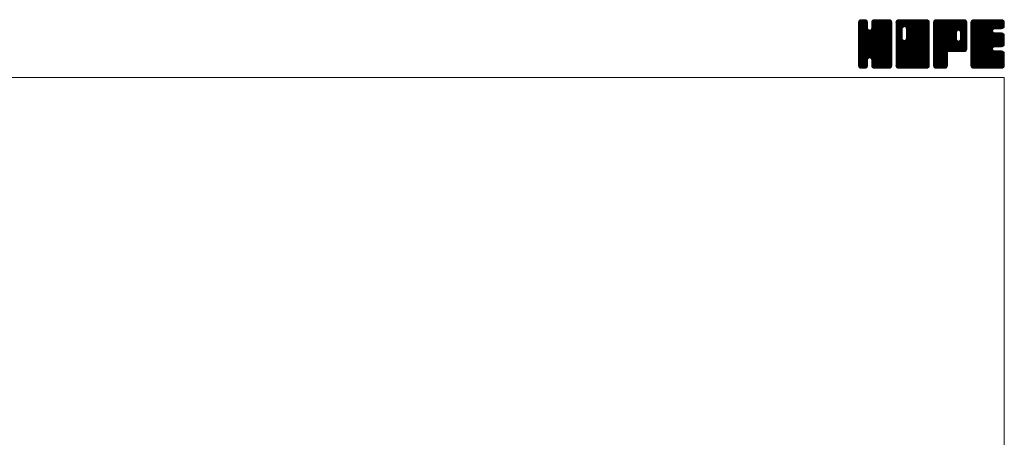
# Model space of a CAD drawing. Units: millimetres. Extents: x -950 to 950, y -657 to 689.
# Drawn here: x 161 to 950, y 354 to 689 of the extents above; entities that cross this region are included whole.
import ezdxf

# ---------------------------------------------------------------- set-up
doc = ezdxf.new("R2010")
doc.units = ezdxf.units.MM
doc.header["$LTSCALE"] = 1.25
doc.layers.add('ZUWAKU', color=7, linetype='Continuous')

# ---------------------------------------------------------------- blocks, each defined once
blk = doc.blocks.new('DC_GROUP_HNB-5A_1')
at = {"layer": 'ZUWAKU', "color": 7, "linetype": 'Continuous', "lineweight": 13}
for p, q in [((833.179335, 664.97593), (857.147155, 688.94375)), ((833.179335, 665.683035), (856.44005, 688.94375)), ((833.179335, 666.390145), (855.73294, 688.94375)), ((833.179335, 667.09725), (855.025835, 688.94375)), ((833.179335, 667.804355), (854.31873, 688.94375)), ((833.179335, 668.511465), (853.61162, 688.94375)), ((833.179335, 669.21857), (852.904515, 688.94375)), ((833.179335, 669.925675), (852.19741, 688.94375)), ((833.179335, 670.632785), (851.4903, 688.94375)), ((833.179335, 684.06781), (838.055275, 688.94375)), ((833.179335, 684.77492), (837.348165, 688.94375)), ((833.179335, 685.482025), (836.64106, 688.94375)), ((833.179335, 686.189135), (835.93395, 688.94375)), ((833.179335, 664.26882), (857.82109, 688.91058)), ((833.179335, 683.360705), (838.666685, 688.848055)), ((833.179335, 663.561715), (858.410885, 688.793265)), ((833.179335, 682.6536), (839.19475, 688.669015)), ((833.179335, 662.85461), (858.861465, 688.53674)), ((833.179335, 681.94649), (839.61863, 688.385785)), ((833.179335, 662.1475), (859.2662, 688.234365)), ((833.179335, 681.239385), (839.9484, 688.00845)), ((833.179335, 661.440395), (859.549425, 687.810485)), ((833.179335, 680.53228), (840.23163, 687.58457)), ((833.179335, 660.73329), (859.760785, 687.31474)), ((833.179335, 679.82517), (840.35456, 687.0004)), ((833.179335, 660.02618), (859.8781, 686.72495)), ((833.179335, 679.118065), (840.410585, 686.349315)), ((859.879335, 660.06321), (833.18671, 686.755835)), ((833.223405, 686.94031), (835.182775, 688.89968)), ((859.879335, 660.770315), (833.30403, 687.345625)), ((859.879335, 661.477425), (833.524075, 687.832685)), ((833.75646, 688.18047), (833.942615, 688.366625)), ((859.879335, 662.18453), (833.807305, 688.256565)), ((840.410585, 682.36039), (834.219405, 688.55157)), ((840.410585, 683.067495), (834.678675, 688.799405)), ((840.410585, 683.7746), (835.268465, 688.916725)), ((840.410585, 684.48171), (835.948545, 688.94375)), ((840.410585, 685.188815), (836.65565, 688.94375)), ((840.410585, 685.89592), (837.362755, 688.94375)), ((840.410585, 686.60303), (838.069865, 688.94375)), ((840.26374, 687.45698), (838.923815, 688.796905)), ((843.616275, 681.77683), (850.783195, 688.94375)), ((843.748085, 682.615745), (850.07609, 688.94375)), ((843.748085, 683.322855), (849.36898, 688.94375)), ((843.748085, 684.02996), (848.661875, 688.94375)), ((843.748085, 684.737065), (847.95477, 688.94375)), ((843.748085, 685.444175), (847.24766, 688.94375)), ((843.748085, 686.15128), (846.540555, 688.94375)), ((859.879335, 670.66981), (843.76174, 686.787405)), ((843.782755, 686.89306), (845.798775, 688.90908)), ((859.879335, 671.37692), (843.87906, 687.377195)), ((859.879335, 672.084025), (844.107985, 687.855375)), ((844.248985, 688.066395), (844.62544, 688.44285)), ((859.879335, 672.791135), (844.391215, 688.279255)), ((859.879335, 673.49824), (844.810845, 688.56673)), ((859.879335, 674.205345), (845.278995, 688.805685)), ((859.879335, 674.912455), (845.868785, 688.923005)), ((859.879335, 675.61956), (846.555145, 688.94375)), ((859.879335, 676.326665), (847.26225, 688.94375)), ((859.879335, 677.033775), (847.96936, 688.94375)), ((859.879335, 677.74088), (848.676465, 688.94375)), ((859.879335, 678.447985), (849.38357, 688.94375)), ((859.879335, 679.155095), (850.09068, 688.94375)), ((859.879335, 679.8622), (850.797785, 688.94375)), ((859.879335, 680.569305), (851.50489, 688.94375)), ((859.879335, 681.276415), (852.212, 688.94375)), ((859.879335, 681.98352), (852.919105, 688.94375)), ((859.879335, 682.69063), (853.626215, 688.94375)), ((859.879335, 683.397735), (854.33332, 688.94375)), ((859.879335, 684.10484), (855.040425, 688.94375)), ((859.879335, 684.81195), (855.747535, 688.94375)), ((859.879335, 685.519055), (856.45464, 688.94375)), ((859.879335, 686.22616), (857.161745, 688.94375)), ((859.82607, 686.986535), (857.92212, 688.890485)), ((859.879335, 659.356105), (833.179335, 686.056105)), ((833.179335, 659.319075), (859.879335, 686.019075)), ((833.179335, 678.41096), (840.410585, 685.64221)), ((859.879335, 658.648995), (833.179335, 685.348995)), ((833.179335, 658.61197), (859.879335, 685.31197)), ((833.179335, 677.70385), (840.410585, 684.9351)), ((859.879335, 657.94189), (833.179335, 684.64189)), ((833.179335, 657.90486), (859.879335, 684.60486)), ((833.179335, 676.996745), (840.410585, 684.227995)), ((859.879335, 657.234785), (833.179335, 683.934785)), ((833.179335, 657.197755), (859.879335, 683.897755)), ((833.179335, 676.28964), (840.410585, 683.52089)), ((859.879335, 656.527675), (833.179335, 683.227675)), ((833.179335, 656.49065), (859.879335, 683.19065)), ((833.179335, 675.58253), (840.410585, 682.81378)), ((859.879335, 655.82057), (833.179335, 682.52057)), ((833.179335, 655.78354), (859.879335, 682.48354)), ((833.179335, 674.875425), (840.444835, 682.140925)), ((859.879335, 655.113465), (833.179335, 681.813465)), ((833.179335, 655.076435), (859.879335, 681.776435)), ((833.179335, 674.168315), (840.594265, 681.583245)), ((833.179335, 673.46121), (840.893325, 681.175205)), ((859.879335, 654.406355), (833.179335, 681.106355)), ((833.179335, 654.369325), (859.879335, 681.069325)), ((833.179335, 672.754105), (841.24799, 680.82276)), ((833.179335, 671.33989), (842.571255, 680.73181)), ((833.179335, 672.046995), (841.805665, 680.67333)), ((859.879335, 653.69925), (833.179335, 680.39925)), ((833.179335, 653.66222), (859.879335, 680.36222)), ((859.879335, 652.992145), (833.179335, 679.692145)), ((833.179335, 652.955115), (859.879335, 679.655115)), ((859.879335, 652.285035), (833.179335, 678.985035)), ((833.179335, 652.248005), (859.879335, 678.948005)), ((859.879335, 662.89164), (842.151605, 680.619365)), ((859.879335, 663.598745), (842.709285, 680.768795)), ((859.879335, 664.30585), (843.137665, 681.047525)), ((859.879335, 665.01296), (843.491215, 681.401075)), ((859.879335, 665.720065), (843.65987, 681.93953)), ((859.879335, 669.962705), (843.748085, 686.093955)), ((859.879335, 669.2556), (843.748085, 685.38685)), ((859.879335, 668.54849), (843.748085, 684.67974)), ((859.879335, 667.841385), (843.748085, 683.972635)), ((859.879335, 667.13428), (843.748085, 683.26553)), ((859.879335, 666.42717), (843.748085, 682.55842)), ((859.77094, 651.68632), (833.179335, 678.27793)), ((859.573945, 651.17621), (833.179335, 677.570825)), ((859.29072, 650.75233), (833.179335, 676.863715)), ((858.89816, 650.43778), (833.179335, 676.15661)), ((858.461945, 650.166895), (833.179335, 675.4495)), ((857.872155, 650.049575), (833.179335, 674.742395)), ((857.208375, 650.00625), (833.179335, 674.03529)), ((856.501265, 650.00625), (833.179335, 673.32818)), ((855.79416, 650.00625), (833.179335, 672.621075)), ((855.087055, 650.00625), (833.179335, 671.91397)), ((854.379945, 650.00625), (833.179335, 671.20686)), ((833.29387, 651.655435), (859.879335, 678.2409)), ((833.499555, 651.154015), (859.879335, 677.533795)), ((833.78278, 650.730135), (859.879335, 676.826685)), ((842.103325, 658.34357), (859.879335, 676.11958)), ((842.661005, 658.19414), (859.879335, 675.412475)), ((843.107055, 657.933085), (859.879335, 674.705365)), ((843.46061, 657.57953), (859.879335, 673.99826)), ((843.646935, 657.05875), (859.879335, 673.291155)), ((843.748085, 656.452795), (859.879335, 672.584045)), ((843.748085, 655.74569), (859.879335, 671.87694)), ((843.748085, 655.038585), (859.879335, 671.169835)), ((853.67284, 650.00625), (833.179335, 670.499755)), ((852.965735, 650.00625), (833.179335, 669.79265)), ((852.258625, 650.00625), (833.179335, 669.08554)), ((851.55152, 650.00625), (833.179335, 668.378435)), ((842.65488, 658.195785), (833.179335, 667.67133)), ((841.85395, 658.28961), (833.179335, 666.96422)), ((841.29627, 658.14018), (833.179335, 666.257115)), ((840.923935, 657.805405), (833.179335, 665.550005)), ((840.6072, 657.415035), (833.179335, 664.8429)), ((840.457775, 656.857355), (833.179335, 664.135795)), ((840.410585, 656.197435), (833.179335, 663.428685)), ((840.410585, 655.49033), (833.179335, 662.72158)), ((843.748085, 654.331475), (859.879335, 670.462725)), ((843.748085, 653.62437), (859.879335, 669.75562)), ((843.748085, 652.91726), (859.879335, 669.04851)), ((843.751585, 652.213655), (859.879335, 668.341405)), ((843.8689, 651.623865), (859.879335, 667.6343)), ((844.083465, 651.131325), (859.879335, 666.92719)), ((844.366695, 650.707445), (859.879335, 666.220085)), ((844.774145, 650.40779), (859.879335, 665.51298)), ((845.227935, 650.15447), (859.879335, 664.80587)), ((845.817725, 650.037155), (859.879335, 664.098765)), ((846.493925, 650.00625), (859.879335, 663.39166)), ((847.201035, 650.00625), (859.879335, 662.68455)), ((840.410585, 654.783225), (833.179335, 662.014475)), ((840.410585, 654.076115), (833.179335, 661.307365)), ((840.410585, 653.36901), (833.179335, 660.60026)), ((840.410585, 652.661905), (833.179335, 659.893155)), ((840.36472, 652.000665), (833.179335, 659.186045)), ((840.2474, 651.410875), (833.179335, 658.47894)), ((839.97292, 650.978245), (833.179335, 657.771835)), ((839.655325, 650.588735), (833.179335, 657.064725)), ((839.23145, 650.305505), (833.179335, 656.35762)), ((838.717745, 650.112105), (833.179335, 655.65051)), ((838.11649, 650.00625), (833.179335, 654.943405)), ((834.182705, 650.42295), (840.410585, 656.65083)), ((834.62761, 650.16075), (840.410585, 655.943725)), ((835.2174, 650.043435), (840.410585, 655.236615)), ((850.844415, 650.00625), (843.59387, 657.256795)), ((850.137305, 650.00625), (843.748085, 656.39547)), ((849.4302, 650.00625), (843.748085, 655.688365)), ((848.72309, 650.00625), (843.748085, 654.981255)), ((847.90814, 650.00625), (859.879335, 661.977445)), ((848.615245, 650.00625), (859.879335, 661.27034)), ((849.322355, 650.00625), (859.879335, 660.56323)), ((850.02946, 650.00625), (859.879335, 659.856125)), ((850.73657, 650.00625), (859.879335, 659.149015)), ((851.443675, 650.00625), (859.879335, 658.44191)), ((852.15078, 650.00625), (859.879335, 657.734805)), ((852.85789, 650.00625), (859.879335, 657.027695)), ((853.564995, 650.00625), (859.879335, 656.32059)), ((854.2721, 650.00625), (859.879335, 655.613485)), ((854.97921, 650.00625), (859.879335, 654.906375)), ((837.409385, 650.00625), (833.179335, 654.2363)), ((836.702275, 650.00625), (833.179335, 653.52919)), ((835.99517, 650.00625), (833.179335, 652.822085)), ((835.259195, 650.03512), (833.208205, 652.08611)), ((834.127105, 650.4601), (833.633185, 650.95402)), ((835.887325, 650.00625), (840.410585, 654.52951)), ((836.59443, 650.00625), (840.410585, 653.822405)), ((837.30154, 650.00625), (840.410585, 653.115295)), ((838.008645, 650.00625), (840.410585, 652.40819)), ((838.847395, 650.13789), (840.278945, 651.56944)), ((848.015985, 650.00625), (843.748085, 654.27415)), ((847.30888, 650.00625), (843.748085, 653.567045)), ((846.60177, 650.00625), (843.748085, 652.859935)), ((845.875195, 650.02572), (843.767555, 652.13336)), ((844.80993, 650.38388), (844.125715, 651.068095)), ((855.686315, 650.00625), (859.879335, 654.19927)), ((856.39342, 650.00625), (859.879335, 653.492165)), ((857.10053, 650.00625), (859.879335, 652.785055)), ((857.8457, 650.044315), (859.84127, 652.039885)), ((859.043155, 650.534665), (859.35092, 650.84243))]:
    blk.add_line(p, q, dxfattribs=at)
blk = doc.blocks.new('DC_GROUP_HNB-5A_2')
at = {"layer": 'ZUWAKU', "color": 7, "linetype": 'Continuous', "lineweight": 13}
for p, q in [((863.216835, 664.60784), (887.552745, 688.94375)), ((863.216835, 677.33576), (874.824825, 688.94375)), ((863.216835, 678.042865), (874.11772, 688.94375)), ((863.216835, 678.749975), (873.41061, 688.94375)), ((863.216835, 679.45708), (872.703505, 688.94375)), ((863.216835, 680.164185), (871.9964, 688.94375)), ((863.216835, 680.871295), (871.28929, 688.94375)), ((863.216835, 681.5784), (870.582185, 688.94375)), ((863.216835, 682.285505), (869.87508, 688.94375)), ((863.216835, 682.992615), (869.16797, 688.94375)), ((863.216835, 683.69972), (868.460865, 688.94375)), ((863.216835, 684.406825), (867.75376, 688.94375)), ((863.216835, 685.113935), (867.04665, 688.94375)), ((863.216835, 685.82104), (866.339545, 688.94375)), ((863.216835, 686.52815), (865.632435, 688.94375)), ((863.216835, 663.90073), (888.165615, 688.84951)), ((863.216835, 663.193625), (888.69574, 688.67253)), ((863.216835, 662.486515), (889.11962, 688.3893)), ((863.216835, 661.77941), (889.451135, 688.01371)), ((863.216835, 661.072305), (889.734365, 687.58983)), ((863.216835, 660.365195), (889.859355, 687.00772)), ((863.216835, 659.65809), (889.916835, 686.35809)), ((868.23248, 681.747565), (863.22421, 686.755835)), ((868.38191, 682.305245), (863.34153, 687.345625)), ((863.345085, 687.363505), (864.79708, 688.8155)), ((868.64702, 682.74724), (863.561575, 687.832685)), ((869.000575, 683.100795), (863.844805, 688.256565)), ((869.525405, 683.283065), (864.256905, 688.55157)), ((870.22309, 683.29249), (864.716175, 688.799405)), ((889.916835, 664.30585), (865.305965, 688.916725)), ((889.916835, 665.01296), (865.986045, 688.94375)), ((889.916835, 665.720065), (866.69315, 688.94375)), ((889.916835, 666.42717), (867.400255, 688.94375)), ((889.916835, 667.13428), (868.107365, 688.94375)), ((889.916835, 667.841385), (868.81447, 688.94375)), ((889.916835, 668.54849), (869.521575, 688.94375)), ((869.953035, 683.36485), (875.53193, 688.94375)), ((889.916835, 669.2556), (870.228685, 688.94375)), ((870.51071, 683.215425), (876.23904, 688.94375)), ((889.916835, 669.962705), (870.93579, 688.94375)), ((870.943145, 682.940745), (876.946145, 688.94375)), ((871.296695, 682.587195), (877.65325, 688.94375)), ((871.46311, 673.56122), (886.84564, 688.94375)), ((871.469405, 682.052795), (878.36036, 688.94375)), ((871.560585, 674.3658), (886.138535, 688.94375)), ((871.560585, 675.07291), (885.431425, 688.94375)), ((871.560585, 675.780015), (884.72432, 688.94375)), ((871.560585, 676.48712), (884.017215, 688.94375)), ((871.560585, 677.19423), (883.310105, 688.94375)), ((871.560585, 677.901335), (882.603, 688.94375)), ((871.560585, 678.60844), (881.895895, 688.94375)), ((871.560585, 679.31555), (881.188785, 688.94375)), ((871.560585, 680.022655), (880.48168, 688.94375)), ((871.560585, 680.72976), (879.774575, 688.94375)), ((871.560585, 681.43687), (879.067465, 688.94375)), ((889.916835, 670.66981), (871.642895, 688.94375)), ((889.916835, 671.37692), (872.350005, 688.94375)), ((889.916835, 672.084025), (873.05711, 688.94375)), ((889.916835, 672.791135), (873.76422, 688.94375)), ((889.916835, 673.49824), (874.471325, 688.94375)), ((889.916835, 674.205345), (875.17843, 688.94375)), ((889.916835, 674.912455), (875.88554, 688.94375)), ((889.916835, 675.61956), (876.592645, 688.94375)), ((889.916835, 676.326665), (877.29975, 688.94375)), ((889.916835, 677.033775), (878.00686, 688.94375)), ((889.916835, 677.74088), (878.713965, 688.94375)), ((889.916835, 678.447985), (879.42107, 688.94375)), ((889.916835, 679.155095), (880.12818, 688.94375)), ((889.916835, 679.8622), (880.835285, 688.94375)), ((889.916835, 680.569305), (881.54239, 688.94375)), ((889.916835, 681.276415), (882.2495, 688.94375)), ((889.916835, 681.98352), (882.956605, 688.94375)), ((889.916835, 682.69063), (883.663715, 688.94375)), ((889.916835, 683.397735), (884.37082, 688.94375)), ((889.916835, 684.10484), (885.077925, 688.94375)), ((889.916835, 684.81195), (885.785035, 688.94375)), ((889.916835, 685.519055), (886.49214, 688.94375)), ((889.916835, 686.22616), (887.199245, 688.94375)), ((889.86357, 686.986535), (887.95962, 688.890485)), ((868.223085, 681.049855), (863.216835, 686.056105)), ((863.216835, 658.950985), (889.916835, 685.650985)), ((868.223085, 680.342745), (863.216835, 685.348995)), ((863.216835, 658.243875), (889.916835, 684.943875)), ((868.223085, 679.63564), (863.216835, 684.64189)), ((863.216835, 657.53677), (889.916835, 684.23677)), ((868.223085, 678.928535), (863.216835, 683.934785)), ((863.216835, 656.829665), (889.916835, 683.529665)), ((868.223085, 678.221425), (863.216835, 683.227675)), ((863.216835, 656.122555), (889.916835, 682.822555)), ((868.223085, 677.51432), (863.216835, 682.52057)), ((863.216835, 655.41545), (889.916835, 682.11545)), ((868.223085, 676.807215), (863.216835, 681.813465)), ((863.216835, 676.628655), (868.223085, 681.634905)), ((863.216835, 654.708345), (889.916835, 681.408345)), ((868.223085, 676.100105), (863.216835, 681.106355)), ((863.216835, 675.921545), (868.223085, 680.927795)), ((863.216835, 654.001235), (889.916835, 680.701235)), ((868.223085, 675.393), (863.216835, 680.39925)), ((863.216835, 675.21444), (868.223085, 680.22069)), ((863.216835, 653.29413), (889.916835, 679.99413)), ((868.223085, 674.685895), (863.216835, 679.692145)), ((863.216835, 674.507335), (868.223085, 679.513585)), ((863.216835, 652.58702), (889.916835, 679.28702)), ((868.223085, 673.978785), (863.216835, 678.985035)), ((863.216835, 673.800225), (868.223085, 678.806475)), ((863.275125, 651.938205), (889.916835, 678.579915)), ((889.916835, 663.598745), (871.471825, 682.043755)), ((889.916835, 662.89164), (871.560585, 681.24789)), ((889.916835, 662.18453), (871.560585, 680.54078)), ((889.916835, 661.477425), (871.560585, 679.833675)), ((889.916835, 660.770315), (871.560585, 679.126565)), ((889.80844, 651.68632), (863.216835, 678.27793)), ((863.216835, 673.09312), (868.223085, 678.09937)), ((889.611445, 651.17621), (863.216835, 677.570825)), ((863.216835, 672.38601), (868.223085, 677.39226)), ((889.32822, 650.75233), (863.216835, 676.863715)), ((863.216835, 671.678905), (868.223085, 676.685155)), ((888.93566, 650.43778), (863.216835, 676.15661)), ((863.216835, 670.9718), (868.223085, 675.97805)), ((888.499445, 650.166895), (863.216835, 675.4495)), ((863.216835, 670.26469), (868.223085, 675.27094)), ((887.909655, 650.049575), (863.216835, 674.742395)), ((863.216835, 669.557585), (868.223085, 674.563835)), ((887.245875, 650.00625), (863.216835, 674.03529)), ((863.216835, 668.85048), (868.237515, 673.871155)), ((886.538765, 650.00625), (863.216835, 673.32818)), ((863.216835, 668.14337), (868.38694, 673.31348)), ((863.216835, 667.436265), (868.658925, 672.878355)), ((885.83166, 650.00625), (863.216835, 672.621075)), ((863.216835, 666.72916), (869.01248, 672.5248)), ((863.216835, 665.314945), (870.255615, 672.353725)), ((863.216835, 666.02205), (869.544185, 672.3494)), ((885.124555, 650.00625), (863.216835, 671.91397)), ((884.417445, 650.00625), (863.216835, 671.20686)), ((863.401265, 651.35724), (889.916835, 677.87281)), ((863.68449, 650.93336), (889.916835, 677.1657)), ((864.01698, 650.55874), (889.916835, 676.458595)), ((864.44086, 650.275515), (889.916835, 675.75149)), ((864.972135, 650.09968), (889.916835, 675.04438)), ((865.58581, 650.00625), (889.916835, 674.337275)), ((866.292915, 650.00625), (889.916835, 673.63017)), ((867.000025, 650.00625), (889.916835, 672.92306)), ((867.70713, 650.00625), (889.916835, 672.215955)), ((868.414235, 650.00625), (889.916835, 671.50885)), ((869.121345, 650.00625), (889.916835, 670.80174)), ((889.916835, 652.285035), (869.934255, 672.267615)), ((889.916835, 652.992145), (870.49193, 672.417045)), ((889.916835, 653.69925), (870.931235, 672.684845)), ((889.916835, 654.406355), (871.28479, 673.0384)), ((889.916835, 655.113465), (871.46437, 673.565925)), ((889.916835, 660.06321), (871.560585, 678.41946)), ((889.916835, 659.356105), (871.560585, 677.712355)), ((889.916835, 658.648995), (871.560585, 677.005245)), ((889.916835, 657.94189), (871.560585, 676.29814)), ((889.916835, 657.234785), (871.560585, 675.591035)), ((889.916835, 656.527675), (871.560585, 674.883925)), ((889.916835, 655.82057), (871.560585, 674.17682)), ((883.71034, 650.00625), (863.216835, 670.499755)), ((883.003235, 650.00625), (863.216835, 669.79265)), ((882.296125, 650.00625), (863.216835, 669.08554)), ((881.58902, 650.00625), (863.216835, 668.378435)), ((880.881915, 650.00625), (863.216835, 667.67133)), ((880.174805, 650.00625), (863.216835, 666.96422)), ((879.4677, 650.00625), (863.216835, 666.257115)), ((878.76059, 650.00625), (863.216835, 665.550005)), ((878.053485, 650.00625), (863.216835, 664.8429)), ((877.34638, 650.00625), (863.216835, 664.135795)), ((876.63927, 650.00625), (863.216835, 663.428685)), ((875.932165, 650.00625), (863.216835, 662.72158)), ((869.82845, 650.00625), (889.916835, 670.094635)), ((870.53556, 650.00625), (889.916835, 669.387525)), ((871.242665, 650.00625), (889.916835, 668.68042)), ((871.94977, 650.00625), (889.916835, 667.973315)), ((872.65688, 650.00625), (889.916835, 667.266205)), ((873.363985, 650.00625), (889.916835, 666.5591)), ((874.07109, 650.00625), (889.916835, 665.851995)), ((874.7782, 650.00625), (889.916835, 665.144885)), ((875.485305, 650.00625), (889.916835, 664.43778)), ((876.19241, 650.00625), (889.916835, 663.730675)), ((876.89952, 650.00625), (889.916835, 663.023565)), ((875.22506, 650.00625), (863.216835, 662.014475)), ((874.51795, 650.00625), (863.216835, 661.307365)), ((873.810845, 650.00625), (863.216835, 660.60026)), ((873.10374, 650.00625), (863.216835, 659.893155)), ((872.39663, 650.00625), (863.216835, 659.186045)), ((871.689525, 650.00625), (863.216835, 658.47894)), ((870.98242, 650.00625), (863.216835, 657.771835)), ((870.27531, 650.00625), (863.216835, 657.064725)), ((869.568205, 650.00625), (863.216835, 656.35762)), ((868.861095, 650.00625), (863.216835, 655.65051)), ((868.15399, 650.00625), (863.216835, 654.943405)), ((877.606625, 650.00625), (889.916835, 662.31646)), ((878.31373, 650.00625), (889.916835, 661.609355)), ((879.02084, 650.00625), (889.916835, 660.902245)), ((879.727945, 650.00625), (889.916835, 660.19514)), ((880.435055, 650.00625), (889.916835, 659.48803)), ((881.14216, 650.00625), (889.916835, 658.780925)), ((881.849265, 650.00625), (889.916835, 658.07382)), ((882.556375, 650.00625), (889.916835, 657.36671)), ((883.26348, 650.00625), (889.916835, 656.659605)), ((883.970585, 650.00625), (889.916835, 655.9525)), ((884.677695, 650.00625), (889.916835, 655.24539)), ((867.446885, 650.00625), (863.216835, 654.2363)), ((866.739775, 650.00625), (863.216835, 653.52919)), ((866.03267, 650.00625), (863.216835, 652.822085)), ((865.296695, 650.03512), (863.245705, 652.08611)), ((864.164605, 650.4601), (863.670685, 650.95402)), ((885.3848, 650.00625), (889.916835, 654.538285)), ((886.091905, 650.00625), (889.916835, 653.83118)), ((886.799015, 650.00625), (889.916835, 653.12407)), ((887.50612, 650.00625), (889.916835, 652.416965)), ((888.34269, 650.135715), (889.78737, 651.580395))]:
    blk.add_line(p, q, dxfattribs=at)
blk = doc.blocks.new('DC_GROUP_HNB-5A_3')
at = {"layer": 'ZUWAKU', "color": 7, "linetype": 'Continuous', "lineweight": 13}
for p, q in [((893.254335, 664.946855), (917.25123, 688.94375)), ((893.254335, 665.65396), (916.544125, 688.94375)), ((893.254335, 666.361065), (915.83702, 688.94375)), ((893.254335, 667.068175), (915.12991, 688.94375)), ((893.254335, 667.77528), (914.422805, 688.94375)), ((893.254335, 668.482385), (913.7157, 688.94375)), ((893.254335, 669.189495), (913.00859, 688.94375)), ((893.254335, 669.8966), (912.301485, 688.94375)), ((893.254335, 670.603705), (911.59438, 688.94375)), ((893.254335, 671.310815), (910.88727, 688.94375)), ((893.254335, 672.01792), (910.180165, 688.94375)), ((893.254335, 672.725025), (909.47306, 688.94375)), ((893.254335, 673.432135), (908.76595, 688.94375)), ((893.254335, 674.13924), (908.058845, 688.94375)), ((893.254335, 674.84635), (907.351735, 688.94375)), ((893.254335, 675.553455), (906.64463, 688.94375)), ((893.254335, 676.26056), (905.937525, 688.94375)), ((893.254335, 676.96767), (905.230415, 688.94375)), ((893.254335, 677.674775), (904.52331, 688.94375)), ((893.254335, 678.38188), (903.816205, 688.94375)), ((893.254335, 679.08899), (903.109095, 688.94375)), ((893.254335, 679.796095), (902.40199, 688.94375)), ((893.254335, 680.5032), (901.694885, 688.94375)), ((893.254335, 681.21031), (900.987775, 688.94375)), ((893.254335, 681.917415), (900.28067, 688.94375)), ((893.254335, 682.62452), (899.573565, 688.94375)), ((893.254335, 683.33163), (898.866455, 688.94375)), ((893.254335, 684.038735), (898.15935, 688.94375)), ((893.254335, 684.745845), (897.45224, 688.94375)), ((893.254335, 685.45295), (896.745135, 688.94375)), ((893.254335, 686.160055), (896.03803, 688.94375)), ((893.254335, 664.239745), (917.920345, 688.905755)), ((893.254335, 663.53264), (918.510135, 688.78844)), ((893.254335, 662.82553), (918.953895, 688.52509)), ((893.254335, 662.118425), (919.352845, 688.216935)), ((893.254335, 661.41132), (919.636075, 687.793055)), ((916.661295, 663.35625), (893.26171, 686.755835)), ((893.291185, 686.904015), (895.29407, 688.9069)), ((917.3684, 663.35625), (893.37903, 687.345625)), ((918.018075, 663.413685), (893.599075, 687.832685)), ((893.77291, 688.092845), (894.10524, 688.425175)), ((918.600255, 663.538615), (893.882305, 688.256565)), ((919.024135, 663.82184), (894.294405, 688.55157)), ((919.399775, 664.1533), (894.753675, 688.799405)), ((919.683005, 664.57718), (895.343465, 688.916725)), ((911.614995, 673.3523), (896.023545, 688.94375)), ((911.610585, 674.063815), (896.73065, 688.94375)), ((911.610585, 674.77092), (897.437755, 688.94375)), ((911.610585, 675.47803), (898.144865, 688.94375)), ((911.610585, 676.185135), (898.85197, 688.94375)), ((911.610585, 676.89224), (899.559075, 688.94375)), ((911.610585, 677.59935), (900.266185, 688.94375)), ((911.610585, 678.306455), (900.97329, 688.94375)), ((911.62798, 678.99617), (901.680395, 688.94375)), ((911.77741, 679.553845), (902.387505, 688.94375)), ((912.053445, 679.984915), (903.09461, 688.94375)), ((912.407, 680.33847), (903.80172, 688.94375)), ((912.94276, 680.509815), (904.508825, 688.94375)), ((913.662295, 680.497385), (905.21593, 688.94375)), ((919.954335, 674.912455), (905.92304, 688.94375)), ((919.954335, 675.61956), (906.630145, 688.94375)), ((919.954335, 676.326665), (907.33725, 688.94375)), ((919.954335, 677.033775), (908.04436, 688.94375)), ((919.954335, 677.74088), (908.751465, 688.94375)), ((919.954335, 678.447985), (909.45857, 688.94375)), ((919.954335, 679.155095), (910.16568, 688.94375)), ((919.954335, 679.8622), (910.872785, 688.94375)), ((919.954335, 680.569305), (911.57989, 688.94375)), ((919.954335, 681.276415), (912.287, 688.94375)), ((919.954335, 681.98352), (912.994105, 688.94375)), ((913.10283, 680.552705), (919.84061, 687.290485)), ((919.954335, 682.69063), (913.701215, 688.94375)), ((913.735105, 680.477875), (919.954335, 686.697105)), ((919.954335, 683.397735), (914.40832, 688.94375)), ((919.954335, 684.10484), (915.115425, 688.94375)), ((919.954335, 684.81195), (915.822535, 688.94375)), ((919.954335, 685.519055), (916.52964, 688.94375)), ((919.954335, 686.22616), (917.236745, 688.94375)), ((919.90107, 686.986535), (917.99712, 688.890485)), ((915.95419, 663.35625), (893.254335, 686.056105)), ((915.24708, 663.35625), (893.254335, 685.348995)), ((914.539975, 663.35625), (893.254335, 684.64189)), ((913.83287, 663.35625), (893.254335, 683.934785)), ((913.12576, 663.35625), (893.254335, 683.227675)), ((912.418655, 663.35625), (893.254335, 682.52057)), ((911.71155, 663.35625), (893.254335, 681.813465)), ((911.00444, 663.35625), (893.254335, 681.106355)), ((910.297335, 663.35625), (893.254335, 680.39925)), ((909.59023, 663.35625), (893.254335, 679.692145)), ((893.254335, 660.70421), (911.65788, 679.107755)), ((908.88312, 663.35625), (893.254335, 678.985035)), ((914.22724, 680.2629), (919.954335, 685.99)), ((914.58079, 679.90935), (919.954335, 685.28289)), ((914.8132, 679.43465), (919.954335, 684.575785)), ((919.954335, 674.205345), (914.84547, 679.31421)), ((914.948085, 678.86243), (919.954335, 683.86868)), ((914.948085, 678.15532), (919.954335, 683.16157)), ((914.948085, 677.448215), (919.954335, 682.454465)), ((914.948085, 676.74111), (919.954335, 681.74736)), ((914.948085, 676.034), (919.954335, 681.04025)), ((914.948085, 675.326895), (919.954335, 680.333145)), ((914.948085, 674.61979), (919.954335, 679.62604)), ((914.948085, 673.91268), (919.954335, 678.91893)), ((919.954335, 673.49824), (914.948085, 678.50449)), ((893.254335, 659.997105), (911.610585, 678.353355)), ((908.176015, 663.35625), (893.254335, 678.27793)), ((893.254335, 659.29), (911.610585, 677.64625)), ((907.46891, 663.35625), (893.254335, 677.570825)), ((893.254335, 658.58289), (911.610585, 676.93914)), ((906.7618, 663.35625), (893.254335, 676.863715)), ((893.254335, 657.875785), (911.610585, 676.232035)), ((906.054695, 663.35625), (893.254335, 676.15661)), ((893.254335, 657.16868), (911.610585, 675.52493)), ((905.347585, 663.35625), (893.254335, 675.4495)), ((893.254335, 656.46157), (911.610585, 674.81782)), ((904.64048, 663.35625), (893.254335, 674.742395)), ((893.254335, 655.754465), (911.610585, 674.110715)), ((904.379335, 662.91029), (893.254335, 674.03529)), ((893.254335, 655.04736), (911.610585, 673.40361)), ((904.379335, 662.20318), (893.254335, 673.32818)), ((893.254335, 654.34025), (911.75265, 672.838565)), ((904.379335, 661.496075), (893.254335, 672.621075)), ((893.254335, 653.633145), (911.99486, 672.37367)), ((893.254335, 652.92604), (912.348415, 672.020115)), ((904.379335, 660.78897), (893.254335, 671.91397)), ((904.379335, 660.08186), (893.254335, 671.20686)), ((904.391655, 663.35625), (912.85035, 671.814945)), ((905.09876, 663.35625), (913.50224, 671.759725)), ((905.80587, 663.35625), (919.954335, 677.504715)), ((906.512975, 663.35625), (919.954335, 676.79761)), ((907.22008, 663.35625), (919.954335, 676.090505)), ((907.92719, 663.35625), (919.954335, 675.383395)), ((908.634295, 663.35625), (919.954335, 674.67629)), ((909.3414, 663.35625), (919.954335, 673.969185)), ((910.04851, 663.35625), (919.954335, 673.262075)), ((910.755615, 663.35625), (919.954335, 672.55497)), ((911.46272, 663.35625), (919.954335, 671.847865)), ((912.16983, 663.35625), (919.954335, 671.140755)), ((919.86005, 665.107245), (913.262885, 671.70441)), ((919.954335, 665.720065), (913.827515, 671.846885)), ((919.954335, 666.42717), (914.285825, 672.095685)), ((919.954335, 667.13428), (914.639375, 672.449235)), ((919.954335, 667.841385), (914.83796, 672.95776)), ((914.88836, 673.145845), (919.954335, 678.211825)), ((919.954335, 672.791135), (914.948085, 677.797385)), ((919.954335, 672.084025), (914.948085, 677.090275)), ((919.954335, 671.37692), (914.948085, 676.38317)), ((919.954335, 670.66981), (914.948085, 675.67606)), ((919.954335, 669.962705), (914.948085, 674.968955)), ((919.954335, 669.2556), (914.948085, 674.26185)), ((919.954335, 668.54849), (914.948085, 673.55474)), ((904.379335, 659.374755), (893.254335, 670.499755)), ((904.379335, 658.66765), (893.254335, 669.79265)), ((904.379335, 657.96054), (893.254335, 669.08554)), ((904.379335, 657.253435), (893.254335, 668.378435)), ((904.379335, 656.54633), (893.254335, 667.67133)), ((904.379335, 655.83922), (893.254335, 666.96422)), ((904.379335, 655.132115), (893.254335, 666.257115)), ((904.379335, 654.425005), (893.254335, 665.550005)), ((904.379335, 653.7179), (893.254335, 664.8429)), ((904.379335, 653.010795), (893.254335, 664.135795)), ((904.379335, 652.303685), (893.254335, 663.428685)), ((904.274035, 651.70188), (893.254335, 662.72158)), ((893.25638, 652.220975), (904.379335, 663.34393)), ((912.876935, 663.35625), (919.954335, 670.43365)), ((913.58404, 663.35625), (919.954335, 669.726545)), ((914.29115, 663.35625), (919.954335, 669.019435)), ((914.998255, 663.35625), (919.954335, 668.31233)), ((915.705365, 663.35625), (919.954335, 667.60522)), ((916.41247, 663.35625), (919.954335, 666.898115)), ((917.119575, 663.35625), (919.954335, 666.19101)), ((917.850855, 663.38042), (919.930165, 665.45973)), ((918.949535, 663.771995), (919.53859, 664.36105)), ((904.081415, 651.18739), (893.254335, 662.014475)), ((903.79819, 650.76351), (893.254335, 661.307365)), ((903.40934, 650.445255), (893.254335, 660.60026)), ((902.9775, 650.16999), (893.254335, 659.893155)), ((902.38771, 650.05267), (893.254335, 659.186045)), ((901.727025, 650.00625), (893.254335, 658.47894)), ((901.01992, 650.00625), (893.254335, 657.771835)), ((900.31281, 650.00625), (893.254335, 657.064725)), ((899.605705, 650.00625), (893.254335, 656.35762)), ((898.898595, 650.00625), (893.254335, 655.65051)), ((898.19149, 650.00625), (893.254335, 654.943405)), ((893.373695, 651.631185), (904.379335, 662.636825)), ((893.5862, 651.136585), (904.379335, 661.929715)), ((893.86943, 650.712705), (904.379335, 661.22261)), ((894.275135, 650.411305), (904.379335, 660.515505)), ((894.726865, 650.155925), (904.379335, 659.808395)), ((895.316655, 650.03861), (904.379335, 659.10129)), ((895.9914, 650.00625), (904.379335, 658.394185)), ((896.69851, 650.00625), (904.379335, 657.687075)), ((897.405615, 650.00625), (904.379335, 656.97997)), ((898.11272, 650.00625), (904.379335, 656.272865)), ((898.81983, 650.00625), (904.379335, 655.565755)), ((899.526935, 650.00625), (904.379335, 654.85865)), ((897.484385, 650.00625), (893.254335, 654.2363)), ((896.777275, 650.00625), (893.254335, 653.52919)), ((896.07017, 650.00625), (893.254335, 652.822085)), ((895.334195, 650.03512), (893.283205, 652.08611)), ((894.202105, 650.4601), (893.708185, 650.95402)), ((900.23404, 650.00625), (904.379335, 654.151545)), ((900.94115, 650.00625), (904.379335, 653.444435)), ((901.648255, 650.00625), (904.379335, 652.73733)), ((902.40528, 650.056165), (904.32942, 651.980305)), ((903.68699, 650.63077), (903.754815, 650.698595))]:
    blk.add_line(p, q, dxfattribs=at)
blk = doc.blocks.new('DC_GROUP_HNB-5A_4')
at = {"layer": 'ZUWAKU', "color": 7, "linetype": 'Continuous', "lineweight": 13}
for p, q in [((923.291835, 664.57876), (947.656825, 688.94375)), ((923.291835, 665.28587), (946.949715, 688.94375)), ((923.291835, 665.992975), (946.24261, 688.94375)), ((923.291835, 666.70008), (945.535505, 688.94375)), ((923.291835, 667.40719), (944.828395, 688.94375)), ((923.291835, 668.114295), (944.12129, 688.94375)), ((923.291835, 668.8214), (943.414185, 688.94375)), ((923.291835, 669.52851), (942.707075, 688.94375)), ((923.291835, 670.235615), (941.99997, 688.94375)), ((923.291835, 670.94272), (941.292865, 688.94375)), ((923.291835, 671.64983), (940.585755, 688.94375)), ((923.291835, 672.356935), (939.87865, 688.94375)), ((923.291835, 673.064045), (939.17154, 688.94375)), ((923.291835, 673.77115), (938.464435, 688.94375)), ((923.291835, 674.478255), (937.75733, 688.94375)), ((923.291835, 675.185365), (937.05022, 688.94375)), ((923.291835, 675.89247), (936.343115, 688.94375)), ((923.291835, 676.599575), (935.63601, 688.94375)), ((923.291835, 677.306685), (934.9289, 688.94375)), ((923.291835, 678.01379), (934.221795, 688.94375)), ((923.291835, 678.720895), (933.51469, 688.94375)), ((923.291835, 679.428005), (932.80758, 688.94375)), ((923.291835, 680.13511), (932.100475, 688.94375)), ((923.291835, 680.842215), (931.39337, 688.94375)), ((923.291835, 681.549325), (930.68626, 688.94375)), ((923.291835, 682.25643), (929.979155, 688.94375)), ((923.291835, 682.96354), (929.272045, 688.94375)), ((923.291835, 683.670645), (928.56494, 688.94375)), ((923.291835, 684.37775), (927.857835, 688.94375)), ((923.291835, 685.08486), (927.150725, 688.94375)), ((923.291835, 685.791965), (926.44362, 688.94375)), ((923.291835, 686.49907), (925.736515, 688.94375)), ((923.291835, 663.871655), (948.264865, 688.844685)), ((942.805045, 667.25), (923.29921, 686.755835)), ((923.412865, 687.32721), (924.908375, 688.82272)), ((943.51215, 667.25), (923.41653, 687.345625)), ((944.21926, 667.25), (923.636575, 687.832685)), ((944.926365, 667.25), (923.919805, 688.256565)), ((945.633475, 667.25), (924.331905, 688.55157)), ((946.34058, 667.25), (924.791175, 688.799405)), ((947.047685, 667.25), (925.380965, 688.916725)), ((947.754795, 667.25), (926.061045, 688.94375)), ((948.34658, 667.36532), (926.76815, 688.94375)), ((948.8469, 667.57211), (927.475255, 688.94375)), ((949.27078, 667.855335), (928.182365, 688.94375)), ((949.577025, 668.256195), (928.88947, 688.94375)), ((949.838115, 668.70221), (929.596575, 688.94375)), ((949.955435, 669.292), (930.303685, 688.94375)), ((949.991835, 669.962705), (931.01079, 688.94375)), ((940.55298, 680.10867), (931.717895, 688.94375)), ((940.70241, 680.666345), (932.425005, 688.94375)), ((940.978445, 681.097415), (933.13211, 688.94375)), ((941.332, 681.45097), (933.83922, 688.94375)), ((941.86776, 681.622315), (934.546325, 688.94375)), ((942.48468, 681.7125), (935.25343, 688.94375)), ((943.19179, 681.7125), (935.96054, 688.94375)), ((943.898895, 681.7125), (936.667645, 688.94375)), ((944.606, 681.7125), (937.37475, 688.94375)), ((945.31311, 681.7125), (938.08186, 688.94375)), ((946.020215, 681.7125), (938.788965, 688.94375)), ((946.72732, 681.7125), (939.49607, 688.94375)), ((947.43443, 681.7125), (940.20318, 688.94375)), ((948.07937, 681.774665), (940.910285, 688.94375)), ((948.654855, 681.90629), (941.61739, 688.94375)), ((941.706355, 681.579065), (948.78817, 688.66088)), ((949.078735, 682.189515), (942.3245, 688.94375)), ((942.546895, 681.7125), (949.21205, 688.377655)), ((949.448705, 682.526655), (943.031605, 688.94375)), ((943.254, 681.7125), (949.53778, 687.99628)), ((949.73193, 682.95053), (943.738715, 688.94375)), ((943.96111, 681.7125), (949.82101, 687.5724)), ((949.90228, 683.487285), (944.44582, 688.94375)), ((944.668215, 681.7125), (949.93918, 686.983465)), ((949.991835, 684.10484), (945.152925, 688.94375)), ((945.37532, 681.7125), (949.991835, 686.329015)), ((949.991835, 684.81195), (945.860035, 688.94375)), ((949.991835, 685.519055), (946.56714, 688.94375)), ((949.991835, 686.22616), (947.274245, 688.94375)), ((949.93857, 686.986535), (948.03462, 688.890485)), ((942.120425, 667.227515), (923.291835, 686.056105)), ((941.562745, 667.078085), (923.291835, 685.348995)), ((941.13863, 666.7951), (923.291835, 684.64189)), ((940.785075, 666.441545), (923.291835, 683.934785)), ((940.62068, 665.89883), (923.291835, 683.227675)), ((940.647015, 665.16539), (923.291835, 682.52057)), ((949.991835, 655.113465), (923.291835, 681.813465)), ((949.991835, 654.406355), (923.291835, 681.106355)), ((923.291835, 663.16455), (940.66902, 680.54173)), ((949.991835, 653.69925), (923.291835, 680.39925)), ((923.291835, 662.45744), (940.607975, 679.77358)), ((949.991835, 652.992145), (923.291835, 679.692145)), ((923.291835, 661.750335), (940.757405, 679.215905)), ((949.991835, 652.285035), (923.291835, 678.985035)), ((923.291835, 661.043225), (941.10857, 678.85996)), ((923.291835, 660.33612), (941.51533, 678.55962)), ((946.08243, 681.7125), (949.991835, 685.621905)), ((946.789535, 681.7125), (949.991835, 684.9148)), ((947.49664, 681.7125), (949.991835, 684.207695)), ((948.312235, 681.820985), (949.88335, 683.3921)), ((923.291835, 659.629015), (942.07301, 678.41019)), ((923.291835, 653.97216), (947.694675, 678.375)), ((923.291835, 654.679265), (946.98757, 678.375)), ((923.291835, 655.386375), (946.28046, 678.375)), ((923.291835, 656.09348), (945.573355, 678.375)), ((923.291835, 656.800585), (944.86625, 678.375)), ((923.291835, 657.507695), (944.15914, 678.375)), ((923.291835, 658.2148), (943.452035, 678.375)), ((923.291835, 658.921905), (942.74493, 678.375)), ((949.88344, 651.68632), (923.291835, 678.27793)), ((923.291835, 653.265055), (948.29644, 678.269655)), ((923.291835, 652.557945), (948.81086, 678.07697)), ((949.686445, 651.17621), (923.291835, 677.570825)), ((949.40322, 650.75233), (923.291835, 676.863715)), ((949.01066, 650.43778), (923.291835, 676.15661)), ((948.574445, 650.166895), (923.291835, 675.4495)), ((947.984655, 650.049575), (923.291835, 674.742395)), ((947.320875, 650.00625), (923.291835, 674.03529)), ((946.613765, 650.00625), (923.291835, 673.32818)), ((945.90666, 650.00625), (923.291835, 672.621075)), ((945.199555, 650.00625), (923.291835, 671.91397)), ((944.492445, 650.00625), (923.291835, 671.20686)), ((923.35495, 651.913955), (949.23474, 677.793745)), ((923.48791, 651.33981), (949.552945, 677.40484)), ((923.77114, 650.91593), (949.828145, 676.972935)), ((924.10941, 650.547095), (949.94546, 676.383145)), ((924.53329, 650.263865), (949.991835, 675.72241)), ((942.22653, 667.25), (949.991835, 675.015305)), ((949.991835, 670.66981), (942.286645, 678.375)), ((942.933635, 667.25), (949.991835, 674.3082)), ((949.991835, 671.37692), (942.993755, 678.375)), ((943.640745, 667.25), (949.991835, 673.60109)), ((949.991835, 672.084025), (943.70086, 678.375)), ((944.34785, 667.25), (949.991835, 672.893985)), ((949.991835, 672.791135), (944.40797, 678.375)), ((945.054955, 667.25), (949.991835, 672.18688)), ((949.991835, 673.49824), (945.115075, 678.375)), ((945.762065, 667.25), (949.991835, 671.47977)), ((949.991835, 674.205345), (945.82218, 678.375)), ((946.46917, 667.25), (949.991835, 670.772665)), ((949.991835, 674.912455), (946.52929, 678.375)), ((949.991835, 675.61956), (947.236395, 678.375)), ((949.94797, 676.370535), (947.98737, 678.331135)), ((949.41637, 677.60924), (949.226075, 677.799535)), ((943.78534, 650.00625), (923.291835, 670.499755)), ((943.078235, 650.00625), (923.291835, 669.79265)), ((942.371125, 650.00625), (923.291835, 669.08554)), ((941.66402, 650.00625), (923.291835, 668.378435)), ((940.956915, 650.00625), (923.291835, 667.67133)), ((940.249805, 650.00625), (923.291835, 666.96422)), ((939.5427, 650.00625), (923.291835, 666.257115)), ((938.83559, 650.00625), (923.291835, 665.550005)), ((938.128485, 650.00625), (923.291835, 664.8429)), ((937.42138, 650.00625), (923.291835, 664.135795)), ((936.71427, 650.00625), (923.291835, 663.428685)), ((936.007165, 650.00625), (923.291835, 662.72158)), ((925.071385, 650.094855), (940.540275, 665.563745)), ((925.689885, 650.00625), (940.689705, 665.00607)), ((926.396995, 650.00625), (940.948385, 664.557645)), ((927.1041, 650.00625), (941.30194, 664.20409)), ((927.811205, 650.00625), (941.820345, 664.01539)), ((928.518315, 650.00625), (942.424565, 663.9125)), ((929.22542, 650.00625), (943.13167, 663.9125)), ((929.932525, 650.00625), (943.838775, 663.9125)), ((930.639635, 650.00625), (944.545885, 663.9125)), ((931.34674, 650.00625), (945.25299, 663.9125)), ((932.05385, 650.00625), (945.9601, 663.9125)), ((932.760955, 650.00625), (946.667205, 663.9125)), ((933.46806, 650.00625), (947.37431, 663.9125)), ((934.17517, 650.00625), (948.029225, 663.860305)), ((934.882275, 650.00625), (948.618815, 663.74279)), ((935.58938, 650.00625), (949.042695, 663.459565)), ((936.29649, 650.00625), (949.424625, 663.134385)), ((937.003595, 650.00625), (949.70785, 662.710505)), ((949.991835, 655.82057), (941.788475, 664.02393)), ((949.991835, 656.527675), (942.60701, 663.9125)), ((949.991835, 657.234785), (943.31412, 663.9125)), ((949.991835, 657.94189), (944.021225, 663.9125)), ((949.991835, 658.648995), (944.72833, 663.9125)), ((949.991835, 659.356105), (945.43544, 663.9125)), ((949.991835, 660.06321), (946.142545, 663.9125)), ((949.991835, 660.770315), (946.84965, 663.9125)), ((947.176275, 667.25), (949.991835, 670.06556)), ((949.991835, 661.477425), (947.55676, 663.9125)), ((947.912325, 667.27894), (949.962895, 669.32951)), ((949.86842, 662.307945), (948.38728, 663.789085)), ((949.0449, 667.70441), (949.537425, 668.196935)), ((935.30006, 650.00625), (923.291835, 662.014475)), ((934.59295, 650.00625), (923.291835, 661.307365)), ((933.885845, 650.00625), (923.291835, 660.60026)), ((933.17874, 650.00625), (923.291835, 659.893155)), ((932.47163, 650.00625), (923.291835, 659.186045)), ((931.764525, 650.00625), (923.291835, 658.47894)), ((931.05742, 650.00625), (923.291835, 657.771835)), ((930.35031, 650.00625), (923.291835, 657.064725)), ((929.643205, 650.00625), (923.291835, 656.35762)), ((928.936095, 650.00625), (923.291835, 655.65051)), ((928.22899, 650.00625), (923.291835, 654.943405)), ((937.7107, 650.00625), (949.89231, 662.187855)), ((938.41781, 650.00625), (949.991835, 661.580275)), ((939.124915, 650.00625), (949.991835, 660.87317)), ((939.83202, 650.00625), (949.991835, 660.166065)), ((940.53913, 650.00625), (949.991835, 659.458955)), ((941.246235, 650.00625), (949.991835, 658.75185)), ((941.953345, 650.00625), (949.991835, 658.04474)), ((942.66045, 650.00625), (949.991835, 657.337635)), ((943.367555, 650.00625), (949.991835, 656.63053)), ((944.074665, 650.00625), (949.991835, 655.92342)), ((944.78177, 650.00625), (949.991835, 655.216315)), ((927.521885, 650.00625), (923.291835, 654.2363)), ((926.814775, 650.00625), (923.291835, 653.52919)), ((926.10767, 650.00625), (923.291835, 652.822085)), ((925.371695, 650.03512), (923.320705, 652.08611)), ((924.239605, 650.4601), (923.745685, 650.95402)), ((945.488875, 650.00625), (949.991835, 654.50921)), ((946.195985, 650.00625), (949.991835, 653.8021)), ((946.90309, 650.00625), (949.991835, 653.094995)), ((947.610195, 650.00625), (949.991835, 652.38789)), ((948.453985, 650.142935), (949.85515, 651.5441))]:
    blk.add_line(p, q, dxfattribs=at)

msp = doc.modelspace()

# ---------------------------------------------------------------- linework, layer by layer
at = {"layer": 'ZUWAKU', "color": 7, "linetype": 'Continuous', "lineweight": 13}
for p, q in [((833.18, 652.23), (833.18, 686.72)), ((835.4, 688.94), (838.19, 688.94)), ((840.41, 686.72), (840.41, 682.27)), ((843.75, 682.27), (843.75, 686.72)), ((845.97, 688.94), (857.65, 688.94)), ((859.88, 652.23), (859.88, 686.72)), ((863.22, 652.23), (863.22, 686.72)), ((865.44, 688.94), (887.69, 688.94)), ((889.92, 652.23), (889.92, 686.72)), ((893.25, 652.23), (893.25, 686.72)), ((895.48, 688.94), (917.73, 688.94)), ((919.95, 665.58), (919.95, 686.72)), ((923.29, 652.23), (923.29, 686.72)), ((925.52, 688.94), (947.77, 688.94)), ((949.99, 683.94), (949.99, 686.72)), ((868.22, 673.93), (868.22, 681.71)), ((871.56, 673.93), (871.56, 681.71)), ((911.61, 673.37), (911.61, 678.93)), ((914.95, 673.37), (914.95, 678.93)), ((942.2, 681.71), (947.77, 681.71)), ((942.2, 678.38), (947.77, 678.38)), ((949.99, 669.48), (949.99, 676.15)), ((904.38, 663.36), (904.38, 652.23)), ((904.38, 663.36), (917.73, 663.36)), ((942.2, 667.25), (947.77, 667.25)), ((942.2, 663.91), (947.77, 663.91)), ((840.41, 652.23), (840.41, 656.68)), ((843.75, 652.23), (843.75, 656.68)), ((949.99, 652.23), (949.99, 661.69)), ((835.4, 650.01), (838.19, 650.01)), ((845.97, 650.01), (857.65, 650.01)), ((865.44, 650.01), (887.69, 650.01)), ((895.48, 650.01), (902.15, 650.01)), ((925.52, 650.01), (947.77, 650.01)), ((949.99, 642.51), (-950.01, 642.51)), ((949.99, -657.49), (949.99, 642.51))]:
    msp.add_line(p, q, dxfattribs=at)
for centre, radius, start, end in [((835.4, 686.72), 2.23, 90, 180), ((838.19, 686.72), 2.23, 0, 90), ((845.97, 686.72), 2.23, 90, 180), ((857.65, 686.72), 2.23, 0, 90), ((865.44, 686.72), 2.23, 90, 180), ((887.69, 686.72), 2.23, 0, 90), ((895.48, 686.72), 2.23, 90, 180), ((917.73, 686.72), 2.23, 0, 90), ((925.52, 686.72), 2.23, 90, 180), ((947.77, 686.72), 2.23, 0, 90), ((842.08, 682.27), 1.67, 180, 0), ((869.89, 681.71), 1.67, 0, 180), ((913.28, 678.93), 1.67, 0, 180), ((942.2, 680.04), 1.67, 90, 270), ((947.77, 683.94), 2.23, 270, 0), ((869.89, 673.93), 1.67, 180, 0), ((913.28, 673.37), 1.67, 180, 0), ((947.77, 676.15), 2.23, 0, 90), ((917.73, 665.58), 2.23, 270, 0), ((942.2, 665.58), 1.67, 90, 270), ((947.77, 669.48), 2.23, 270, 0), ((947.77, 661.69), 2.23, 0, 90), ((842.08, 656.68), 1.67, 0, 180), ((835.4, 652.23), 2.23, 180, 270), ((838.19, 652.23), 2.23, 270, 0), ((845.97, 652.23), 2.23, 180, 270), ((857.65, 652.23), 2.23, 270, 0), ((865.44, 652.23), 2.23, 180, 270), ((887.69, 652.23), 2.23, 270, 0), ((895.48, 652.23), 2.23, 180, 270), ((902.15, 652.23), 2.23, 270, 0), ((925.52, 652.23), 2.23, 180, 270), ((947.77, 652.23), 2.23, 270, 0)]:
    msp.add_arc(centre, radius, start, end, dxfattribs=at)

# ---------------------------------------------------------------- block references
at = {"layer": 'ZUWAKU', "linetype": 'Continuous'}
for name in ['DC_GROUP_HNB-5A_1', 'DC_GROUP_HNB-5A_2', 'DC_GROUP_HNB-5A_3', 'DC_GROUP_HNB-5A_4']:
    msp.add_blockref(name, (0, 0), dxfattribs=at)

doc.saveas('drawing.dxf')
